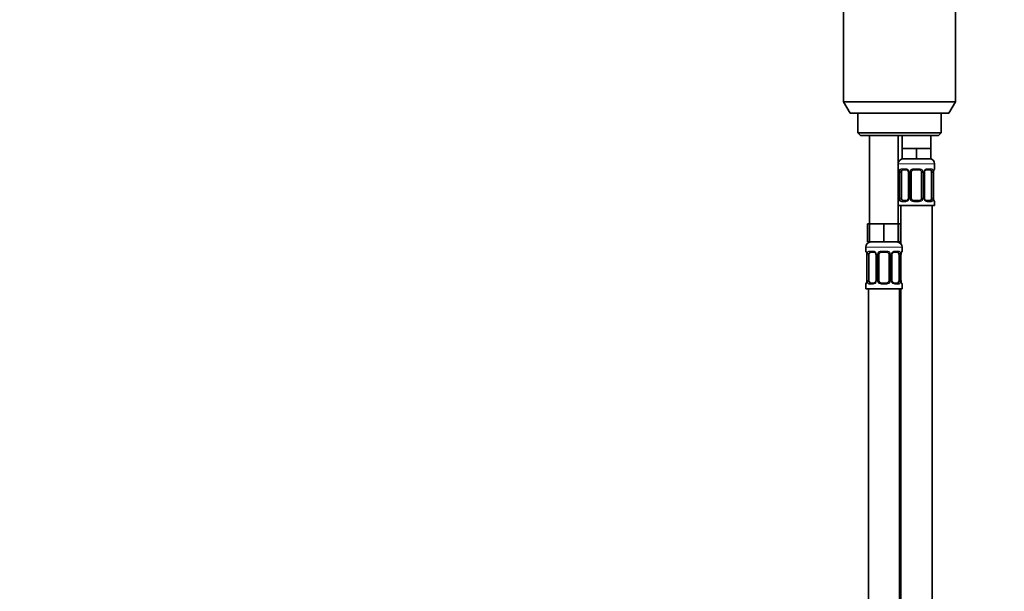
# Model space of a CAD drawing. Units: millimetres. Extents: x 0 to 1478, y 0 to 1758.
# Drawn here: x 379 to 757, y 1077 to 1297 of the extents above; entities that cross this region are included whole.
import ezdxf
from ezdxf import colors
from ezdxf.entities.mleader import LeaderData, LeaderLine
from ezdxf.math import Vec2, Vec3

# ---------------------------------------------------------------- set-up
doc = ezdxf.new("R2010")
doc.units = ezdxf.units.MM
doc.layers.add('DV1_Défaut', color=7, linetype='Continuous')
doc.layers.add('Défaut', color=7, linetype='Continuous')

# ---------------------------------------------------------------- blocks, each defined once
blk = doc.blocks.new('_DOT')
at = {"color": 0}
blk.add_line((0, 0), (-1, 0), dxfattribs=at)
at = {"color": 0, "const_width": 0.333}
blk.add_lwpolyline([(-0.1665, 0, 1), (0.1665, 0, 1)], format="xyb", close=True, dxfattribs=at)
blk = doc.blocks.new('SE')
at = {"layer": 'DV1_Défaut', "color": 7, "linetype": 'Continuous', "lineweight": 35}
for p, q in [((695.52, 1305.52), (695.52, 1264.85)), ((738.52, 1264.85), (738.52, 1305.52)), ((695.52, 1264.85), (738.52, 1264.85)), ((695.52, 1264.85), (698.02, 1260.52)), ((736.02, 1260.52), (738.52, 1264.85)), ((736.02, 1260.52), (698.02, 1260.52)), ((701.02, 1260.52), (701.02, 1253.02)), ((733.02, 1253.02), (733.02, 1260.52)), ((733.02, 1253.02), (701.02, 1253.02)), ((701.02, 1253.02), (702.02, 1252.02)), ((702.02, 1252.02), (732.02, 1252.02)), ((705.52, 1252.02), (705.52, 1218.02)), ((716.52, 1218.02), (716.52, 1252.02)), ((718.02, 1252.02), (718.02, 1247.02)), ((729.02, 1247.02), (729.02, 1252.02)), ((732.02, 1252.02), (733.02, 1253.02)), ((720.77, 1247.02), (718.02, 1247.02)), ((718.02, 1247.02), (718.02, 1243.02)), ((723.52, 1247.02), (720.77, 1247.02)), ((726.27, 1247.02), (723.52, 1247.02)), ((723.52, 1247.02), (723.52, 1243.02)), ((729.02, 1247.02), (726.27, 1247.02)), ((729.02, 1247.02), (729.02, 1243.02)), ((723.52, 1243.02), (718.02, 1243.02)), ((729.02, 1243.02), (723.52, 1243.02)), ((719.62, 1238.77), (718.2, 1238.77)), ((724.52, 1238.77), (722.52, 1238.77)), ((728.84, 1238.77), (727.43, 1238.77)), ((730.52, 1239.17), (730.52, 1241.02)), ((716.97, 1237.77), (716.97, 1227.9)), ((717.73, 1227.9), (717.73, 1237.77)), ((720.47, 1237.77), (720.47, 1227.9)), ((721.52, 1227.9), (721.52, 1237.77)), ((725.52, 1237.77), (725.52, 1227.9)), ((726.58, 1227.9), (726.58, 1237.77)), ((729.32, 1237.77), (729.32, 1227.9)), ((730.07, 1227.9), (730.07, 1237.77)), ((718.2, 1226.9), (719.62, 1226.9)), ((722.52, 1226.9), (724.52, 1226.9)), ((727.43, 1226.9), (728.84, 1226.9)), ((716.52, 1225.02), (730.52, 1225.02)), ((717.52, 1225.02), (717.52, 1210.34)), ((729.52, 947.02), (729.52, 1225.02)), ((730.52, 1225.02), (730.52, 1226.5)), ((705.52, 1218.02), (704.67, 1218.02)), ((704.67, 1218.02), (704.67, 1211.02)), ((708.27, 1218.02), (705.52, 1218.02)), ((705.52, 1218.02), (705.52, 1211.02)), ((711.02, 1218.02), (708.27, 1218.02)), ((713.77, 1218.02), (711.02, 1218.02)), ((711.02, 1218.02), (711.02, 1211.02)), ((716.52, 1218.02), (713.77, 1218.02)), ((716.52, 1218.02), (716.52, 1211.02)), ((717.37, 1218.02), (716.52, 1218.02)), ((717.37, 1218.02), (717.37, 1211.02)), ((704.02, 1209.02), (704.02, 1207.49)), ((705.52, 1211.02), (704.67, 1211.02)), ((711.02, 1211.02), (705.52, 1211.02)), ((716.52, 1211.02), (711.02, 1211.02)), ((717.37, 1211.02), (716.52, 1211.02)), ((718.02, 1207.49), (718.02, 1209.02)), ((704.47, 1206.09), (704.47, 1196.22)), ((705.23, 1196.22), (705.23, 1206.09)), ((707.12, 1207.09), (705.7, 1207.09)), ((707.97, 1206.09), (707.97, 1196.22)), ((709.02, 1196.22), (709.02, 1206.09)), ((712.02, 1207.09), (710.02, 1207.09)), ((713.02, 1206.09), (713.02, 1196.22)), ((714.08, 1196.22), (714.08, 1206.09)), ((716.34, 1207.09), (714.93, 1207.09)), ((716.82, 1206.09), (716.82, 1196.22)), ((717.57, 1196.22), (717.57, 1206.09)), ((704.02, 1194.82), (704.02, 1193.02)), ((704.02, 1193.02), (718.02, 1193.02)), ((705.02, 1193.02), (705.02, 889.02)), ((705.7, 1195.22), (707.12, 1195.22)), ((710.02, 1195.22), (712.02, 1195.22)), ((714.93, 1195.22), (716.34, 1195.22)), ((717.02, 929.02), (717.02, 1193.02)), ((717.52, 1193.02), (717.52, 947.02)), ((718.02, 1193.02), (718.02, 1194.82))]:
    blk.add_line(p, q, dxfattribs=at)
at = {"layer": 'DV1_Défaut', "color": 7, "linetype": 'Continuous', "lineweight": 18}
for p, q in [((716.52, 1241.02), (730.52, 1241.02)), ((716.6, 1239.17), (716.52, 1239.17)), ((717.88, 1239.17), (719.38, 1239.17)), ((722.46, 1239.17), (724.58, 1239.17)), ((727.67, 1239.17), (729.17, 1239.17)), ((730.44, 1239.17), (730.52, 1239.17)), ((717, 1237.77), (716.97, 1237.77)), ((717, 1237.77), (717, 1227.9)), ((717.11, 1227.9), (717.11, 1237.77)), ((717.73, 1237.77), (717.11, 1237.77)), ((720.47, 1237.77), (720.71, 1237.77)), ((720.71, 1237.77), (720.71, 1227.9)), ((720.98, 1227.9), (720.98, 1237.77)), ((721.52, 1237.77), (720.98, 1237.77)), ((725.52, 1237.77), (726.07, 1237.77)), ((726.07, 1237.77), (726.07, 1227.9)), ((726.34, 1227.9), (726.34, 1237.77)), ((726.58, 1237.77), (726.34, 1237.77)), ((729.32, 1237.77), (729.93, 1237.77)), ((729.93, 1237.77), (729.93, 1227.9)), ((730.05, 1227.9), (730.05, 1237.77)), ((730.05, 1237.77), (730.07, 1237.77)), ((716.97, 1227.9), (717, 1227.9)), ((717.11, 1227.9), (717.73, 1227.9)), ((720.71, 1227.9), (720.47, 1227.9)), ((720.98, 1227.9), (721.52, 1227.9)), ((726.07, 1227.9), (725.52, 1227.9)), ((726.34, 1227.9), (726.58, 1227.9)), ((729.93, 1227.9), (729.32, 1227.9)), ((730.07, 1227.9), (730.05, 1227.9)), ((716.52, 1226.5), (716.6, 1226.5)), ((719.38, 1226.5), (717.88, 1226.5)), ((724.58, 1226.5), (722.46, 1226.5)), ((729.17, 1226.5), (727.67, 1226.5)), ((730.44, 1226.5), (730.52, 1226.5)), ((704.02, 1209.02), (718.02, 1209.02)), ((704.1, 1207.49), (704.02, 1207.49)), ((704.5, 1206.09), (704.47, 1206.09)), ((704.5, 1206.09), (704.5, 1196.22)), ((704.61, 1196.22), (704.61, 1206.09)), ((705.23, 1206.09), (704.61, 1206.09)), ((705.38, 1207.49), (706.88, 1207.49)), ((707.97, 1206.09), (708.21, 1206.09)), ((708.21, 1206.09), (708.21, 1196.22)), ((708.48, 1196.22), (708.48, 1206.09)), ((709.02, 1206.09), (708.48, 1206.09)), ((709.96, 1207.49), (712.08, 1207.49)), ((713.02, 1206.09), (713.57, 1206.09)), ((713.57, 1206.09), (713.57, 1196.22)), ((713.84, 1196.22), (713.84, 1206.09)), ((714.08, 1206.09), (713.84, 1206.09)), ((715.17, 1207.49), (716.67, 1207.49)), ((716.82, 1206.09), (717.43, 1206.09)), ((717.43, 1206.09), (717.43, 1196.22)), ((717.55, 1196.22), (717.55, 1206.09)), ((717.55, 1206.09), (717.57, 1206.09)), ((718.02, 1207.49), (717.94, 1207.49)), ((704.02, 1194.82), (704.1, 1194.82)), ((704.47, 1196.22), (704.5, 1196.22)), ((704.61, 1196.22), (705.23, 1196.22)), ((706.88, 1194.82), (705.38, 1194.82)), ((708.21, 1196.22), (707.97, 1196.22)), ((708.48, 1196.22), (709.02, 1196.22)), ((712.08, 1194.82), (709.96, 1194.82)), ((713.57, 1196.22), (713.02, 1196.22)), ((713.84, 1196.22), (714.08, 1196.22)), ((716.67, 1194.82), (715.17, 1194.82)), ((717.43, 1196.22), (716.82, 1196.22)), ((717.57, 1196.22), (717.55, 1196.22)), ((717.94, 1194.82), (718.02, 1194.82))]:
    blk.add_line(p, q, dxfattribs=at)
at = {"layer": 'DV1_Défaut', "color": 7, "linetype": 'Continuous', "lineweight": 35}
for centre, radius, start, end in [((718.52, 1241.02), 2, 90, 180), ((728.52, 1241.02), 2, 0, 90), ((716.92, 1239.17), 0.4, 180, 250.9328), ((714.13, 1237.81), 2.84, 359.1881, 10.0127), ((719.54, 1237.88), 0.897, 21.632, 84.7228), ((719.57, 1237.8), 0.903, 358.0584, 26.6012), ((722.52, 1237.77), 1, 154.4167, 180), ((722.52, 1237.77), 1, 90, 154.4167), ((724.52, 1237.77), 1, 25.5833, 90), ((724.52, 1237.77), 1, 0, 25.5833), ((727.54, 1237.79), 0.963, 154.1259, 180.8447), ((727.51, 1237.88), 0.898, 95.0836, 158.3744), ((732.86, 1237.81), 2.79, 169.6775, 180.688), ((730.12, 1239.17), 0.4, 289.5682, 0), ((716.92, 1226.5), 0.4, 109.5682, 180), ((714.18, 1227.87), 2.79, 349.6772, 0.6866), ((719.54, 1227.8), 0.898, 275.0803, 338.3583), ((719.51, 1227.89), 0.963, 334.0969, 0.8561), ((722.52, 1227.9), 1, 180, 205.5833), ((722.52, 1227.9), 1, 205.5833, 270), ((724.52, 1227.9), 1, 270, 334.4167), ((724.52, 1227.9), 1, 334.4167, 0), ((727.48, 1227.87), 0.902, 178.0652, 206.6211), ((727.51, 1227.8), 0.897, 201.6488, 264.7268), ((732.92, 1227.86), 2.84, 179.1883, 190.0183), ((730.12, 1226.5), 0.4, 0, 70.9328), ((706.02, 1209.02), 2, 90, 180), ((716.02, 1209.02), 2, 0, 90), ((704.42, 1207.49), 0.4, 180, 250.9328), ((701.63, 1206.13), 2.84, 359.1881, 10.0127), ((707.04, 1206.2), 0.897, 21.632, 84.7228), ((707.07, 1206.12), 0.903, 358.0584, 26.6012), ((710.02, 1206.09), 1, 154.4167, 180), ((710.02, 1206.09), 1, 90, 154.4167), ((712.02, 1206.09), 1, 25.5833, 90), ((712.02, 1206.09), 1, 0, 25.5833), ((715.04, 1206.11), 0.963, 154.1259, 180.8447), ((715.01, 1206.2), 0.898, 95.0836, 158.3744), ((720.36, 1206.13), 2.79, 169.6775, 180.688), ((717.62, 1207.49), 0.4, 289.5682, 0), ((704.42, 1194.82), 0.4, 109.6432, 180), ((701.68, 1196.19), 2.79, 349.6772, 0.6866), ((707.04, 1196.11), 0.898, 275.0803, 338.3583), ((707.01, 1196.2), 0.963, 334.0969, 0.8561), ((710.02, 1196.22), 1, 180, 205.5833), ((710.02, 1196.22), 1, 205.5833, 270), ((712.02, 1196.22), 1, 270, 334.4167), ((712.02, 1196.22), 1, 334.4167, 0), ((714.98, 1196.19), 0.902, 178.0652, 206.6211), ((715.01, 1196.11), 0.897, 201.6488, 264.7268), ((720.42, 1196.18), 2.84, 179.1883, 190.0183), ((717.62, 1194.82), 0.4, 0, 70.83)]:
    blk.add_arc(centre, radius, start, end, dxfattribs=at)
at = {"layer": 'DV1_Défaut', "color": 7, "linetype": 'Continuous', "lineweight": 18}
for centre, radius, start, end in [((713.65, 1237.78), 3.35, 359.8705, 10.2708), ((719.89, 1237.79), 2.78, 167.8078, 180.3687), ((719.32, 1237.79), 1.39, 25.1473, 87.3249), ((719.33, 1237.78), 1.38, 359.8791, 25.9211), ((722.32, 1237.78), 1.34, 153.3511, 180.1815), ((722.44, 1237.68), 1.49, 89.2905, 152.1251), ((724.6, 1237.68), 1.49, 27.8747, 90.7097), ((724.73, 1237.78), 1.34, 359.817, 26.6505), ((727.71, 1237.78), 1.38, 154.0799, 180.1199), ((727.73, 1237.79), 1.39, 92.6748, 154.853), ((727.16, 1237.79), 2.78, 359.628, 12.1955), ((733.39, 1237.78), 3.35, 169.7304, 180.1284), ((713.65, 1227.89), 3.35, 349.7304, 0.1284), ((719.89, 1227.88), 2.78, 179.628, 192.1955), ((719.32, 1227.88), 1.39, 272.6748, 334.853), ((719.33, 1227.9), 1.38, 334.0799, 0.1199), ((722.32, 1227.89), 1.34, 179.817, 206.6505), ((722.44, 1227.99), 1.49, 207.8747, 270.7097), ((724.6, 1227.99), 1.49, 269.2905, 332.1251), ((724.73, 1227.89), 1.34, 333.3511, 0.1815), ((727.71, 1227.9), 1.38, 179.8791, 205.9211), ((727.73, 1227.88), 1.39, 205.1473, 267.3249), ((727.15, 1227.88), 2.78, 347.8078, 0.3687), ((733.39, 1227.89), 3.35, 179.8705, 190.2708), ((701.15, 1206.1), 3.35, 359.8705, 10.2708), ((707.39, 1206.11), 2.78, 167.8078, 180.3687), ((706.82, 1206.11), 1.39, 25.1473, 87.3249), ((706.83, 1206.1), 1.38, 359.8791, 25.9211), ((709.82, 1206.1), 1.34, 153.3511, 180.1815), ((709.94, 1206), 1.49, 89.2905, 152.1251), ((712.1, 1206), 1.49, 27.8747, 90.7097), ((712.23, 1206.1), 1.34, 359.817, 26.6505), ((715.21, 1206.1), 1.38, 154.0799, 180.1199), ((715.23, 1206.11), 1.39, 92.6748, 154.853), ((714.66, 1206.11), 2.78, 359.628, 12.1955), ((720.89, 1206.1), 3.35, 169.7304, 180.1284), ((701.15, 1196.21), 3.35, 349.7304, 0.1284), ((707.39, 1196.2), 2.78, 179.628, 192.1955), ((706.82, 1196.2), 1.39, 272.6748, 334.853), ((706.83, 1196.22), 1.38, 334.0799, 0.1199), ((709.82, 1196.21), 1.34, 179.817, 206.6505), ((709.94, 1196.31), 1.49, 207.8747, 270.7097), ((712.1, 1196.31), 1.49, 269.2905, 332.1251), ((712.23, 1196.21), 1.34, 333.3511, 0.1815), ((715.21, 1196.22), 1.38, 179.8791, 205.9211), ((715.23, 1196.2), 1.39, 205.1473, 267.3249), ((714.65, 1196.2), 2.78, 347.8078, 0.3687), ((720.89, 1196.21), 3.35, 179.8705, 190.2708)]:
    blk.add_arc(centre, radius, start, end, dxfattribs=at)
for centre, major_axis, ratio, start_param, end_param in [((717, 1239.17), (0, -0.4), 0.988455, 4.712389, 5.589107), ((717.32, 1238.38), (0.394, 0.069), 0.426558, 2.752818, 3.144433), ((717.54, 1238.38), (0.391, -0.084), 0.411702, 3.62283, 5.508006), ((718.2, 1239.17), (0, -0.4), 0.806081, 4.712389, 6.283185), ((719.62, 1239.17), (0, -0.4), 0.591806, 4.712389, 6.283185), ((720.74, 1238.38), (0.363, 0.168), 0.191543, 1.963754, 3.147236), ((721.26, 1238.38), (0.361, -0.173), 0.155676, 4.398009, 6.283185), ((722.52, 1239.17), (0, -0.4), 0.151515, 4.712389, 6.283185), ((724.52, 1239.17), (0, -0.4), 0.151515, 0, 1.570796), ((725.79, 1238.38), (-0.361, -0.173), 0.155676, 0, 1.885177), ((726.31, 1238.38), (-0.363, 0.168), 0.191543, 3.136874, 4.319431), ((727.43, 1239.17), (0, -0.4), 0.591806, 0, 1.570796), ((728.84, 1239.17), (0, -0.4), 0.806081, 0, 1.570796), ((729.51, 1238.38), (-0.391, -0.084), 0.411702, 0.775179, 2.660356), ((729.72, 1238.38), (-0.394, 0.069), 0.426558, 3.129606, 3.530367), ((730.05, 1239.17), (0, -0.4), 0.988455, 0.694934, 1.570796), ((717.32, 1227.29), (0.394, -0.069), 0.426558, 3.129648, 3.530367), ((717.54, 1227.29), (-0.391, -0.084), 0.411702, 3.916772, 5.801948), ((718.2, 1226.5), (0, -0.4), 0.806081, 3.141593, 4.712389), ((719.62, 1226.5), (0, -0.4), 0.591806, 3.141593, 4.712389), ((720.74, 1227.29), (0.363, -0.168), 0.191543, 3.133457, 4.319431), ((721.26, 1227.29), (-0.361, -0.173), 0.155676, 3.141593, 5.026769), ((722.52, 1226.5), (0, -0.4), 0.151515, 3.141593, 4.712389), ((724.52, 1226.5), (0, -0.4), 0.151515, 1.570796, 3.141593), ((725.79, 1227.29), (0.361, -0.173), 0.155676, 1.256416, 3.141593), ((726.31, 1227.29), (-0.363, -0.168), 0.191543, 1.963754, 3.151001), ((727.43, 1226.5), (0, -0.4), 0.591806, 1.570796, 3.141593), ((728.84, 1226.5), (0, -0.4), 0.806081, 1.570796, 3.141593), ((729.51, 1227.29), (0.391, -0.084), 0.411702, 0.481237, 2.366414), ((729.72, 1227.29), (-0.394, -0.069), 0.426558, 2.752818, 3.145404), ((717, 1226.5), (0, -0.4), 0.988455, 3.836679, 4.712389), ((730.05, 1226.5), (0, -0.4), 0.988455, 1.570796, 2.447381), ((704.5, 1207.49), (0, -0.4), 0.988455, 4.712389, 5.589107), ((704.82, 1206.7), (0.394, 0.069), 0.426558, 2.752818, 3.144433), ((705.04, 1206.7), (0.391, -0.084), 0.411702, 3.62283, 5.508006), ((705.7, 1207.49), (0, -0.4), 0.806081, 4.712389, 6.283185), ((707.12, 1207.49), (0, -0.4), 0.591806, 4.712389, 6.283185), ((708.24, 1206.7), (0.363, 0.168), 0.191543, 1.963754, 3.147236), ((708.76, 1206.7), (0.361, -0.173), 0.155676, 4.398009, 6.283185), ((710.02, 1207.49), (0, -0.4), 0.151515, 4.712389, 6.283185), ((712.02, 1207.49), (0, -0.4), 0.151515, 0, 1.570796), ((713.29, 1206.7), (-0.361, -0.173), 0.155676, 0, 1.885177), ((713.81, 1206.7), (-0.363, 0.168), 0.191543, 3.136874, 4.319431), ((714.93, 1207.49), (0, -0.4), 0.591806, 0, 1.570796), ((716.34, 1207.49), (0, -0.4), 0.806081, 0, 1.570796), ((717.01, 1206.7), (-0.391, -0.084), 0.411702, 0.775179, 2.660356), ((717.22, 1206.7), (-0.394, 0.069), 0.426558, 3.129606, 3.530367), ((717.55, 1207.49), (0, -0.4), 0.988455, 0.694934, 1.570796), ((704.5, 1194.82), (0, -0.4), 0.988455, 3.829039, 4.712389), ((704.82, 1195.61), (0.394, -0.069), 0.426558, 3.129648, 3.530367), ((705.04, 1195.61), (-0.391, -0.084), 0.411702, 3.916772, 5.801948), ((705.7, 1194.82), (0, -0.4), 0.806081, 3.141593, 4.712389), ((707.12, 1194.82), (0, -0.4), 0.591806, 3.141593, 4.712389), ((708.24, 1195.61), (0.363, -0.168), 0.191543, 3.133457, 4.319431), ((708.76, 1195.61), (-0.361, -0.173), 0.155676, 3.141593, 5.026769), ((710.02, 1194.82), (0, -0.4), 0.151515, 3.141593, 4.712389), ((712.02, 1194.82), (0, -0.4), 0.151515, 1.570796, 3.141593), ((713.29, 1195.61), (0.361, -0.173), 0.155676, 1.256416, 3.141593), ((713.81, 1195.61), (-0.363, -0.168), 0.191543, 1.963754, 3.151001), ((714.93, 1194.82), (0, -0.4), 0.591806, 1.570796, 3.141593), ((716.34, 1194.82), (0, -0.4), 0.806081, 1.570796, 3.141593), ((717.01, 1195.61), (0.391, -0.084), 0.411702, 0.481237, 2.366414), ((717.22, 1195.61), (-0.394, -0.069), 0.426558, 2.752818, 3.145404), ((717.55, 1194.82), (0, -0.4), 0.988455, 1.570796, 2.456741)]:
    blk.add_ellipse(centre, major_axis=major_axis, ratio=ratio, start_param=start_param, end_param=end_param, dxfattribs=at)
at = {"layer": 'DV1_Défaut', "color": 7, "linetype": 'Continuous', "lineweight": 35}
for centre, major_axis, start_param, end_param in [((718.43, 1237.77), (0, 1), 1.124283, 1.570796), ((718.43, 1237.77), (0, -1), 3.141593, 4.265876), ((728.61, 1237.77), (0, 1), 5.158902, 6.283185), ((728.61, 1237.77), (0, 1), 4.712389, 5.158902), ((718.43, 1227.9), (0, -1), 4.712389, 5.158902), ((718.43, 1227.9), (0, -1), 5.158902, 6.283185), ((728.61, 1227.9), (0, 1), 3.141593, 4.265876), ((728.61, 1227.9), (0, 1), 4.265876, 4.712389), ((705.93, 1206.09), (0, 1), 1.124283, 1.570796), ((705.93, 1206.09), (0, -1), 3.141593, 4.265876), ((716.11, 1206.09), (0, 1), 5.158902, 6.283185), ((716.11, 1206.09), (0, 1), 4.712389, 5.158902), ((705.93, 1196.22), (0, -1), 4.712389, 5.158902), ((705.93, 1196.22), (0, -1), 5.158902, 6.283185), ((716.11, 1196.22), (0, 1), 3.141593, 4.265876), ((716.11, 1196.22), (0, -1), 1.124283, 1.570796)]:
    blk.add_ellipse(centre, major_axis=major_axis, ratio=0.707107, start_param=start_param, end_param=end_param, dxfattribs=at)
at = {"layer": 'DV1_Défaut', "color": 7, "linetype": 'Continuous', "lineweight": 18}
for points, knots in [([(716.6, 1239.17), (716.63, 1239.17), (716.65, 1239.16), (716.71, 1239.09), (716.74, 1239.03), (716.8, 1238.9), (716.84, 1238.81), (716.9, 1238.61), (716.92, 1238.5), (716.95, 1238.38)], [0, 0, 0, 0, 0.25, 0.25, 0.5, 0.5, 0.75, 0.75, 1, 1, 1, 1]), ([(717.18, 1238.38), (717.2, 1238.5), (717.24, 1238.61), (717.33, 1238.81), (717.38, 1238.9), (717.5, 1239.03), (717.57, 1239.09), (717.72, 1239.16), (717.8, 1239.17), (717.88, 1239.17)], [0, 0, 0, 0, 0.25, 0.25, 0.5, 0.5, 0.75, 0.75, 1, 1, 1, 1]), ([(718.2, 1238.77), (718.15, 1238.77), (718.1, 1238.76), (718.01, 1238.71), (717.97, 1238.67), (717.87, 1238.52), (717.82, 1238.38), (717.79, 1238.21)], [0, 0, 0, 0, 0.25, 0.25, 0.5, 0.5, 1, 1, 1, 1]), ([(729.25, 1238.21), (729.24, 1238.29), (729.22, 1238.37), (729.17, 1238.51), (729.14, 1238.57), (729.04, 1238.72), (728.95, 1238.77), (728.84, 1238.77)], [0, 0, 0, 0, 0.25, 0.25, 0.5, 0.5, 1, 1, 1, 1]), ([(729.17, 1239.17), (729.25, 1239.17), (729.33, 1239.16), (729.47, 1239.09), (729.54, 1239.03), (729.66, 1238.9), (729.72, 1238.81), (729.81, 1238.61), (729.84, 1238.5), (729.87, 1238.38)], [0, 0, 0, 0, 0.25, 0.25, 0.5, 0.5, 0.75, 0.75, 1, 1, 1, 1]), ([(730.1, 1238.38), (730.12, 1238.5), (730.15, 1238.61), (730.21, 1238.81), (730.24, 1238.9), (730.31, 1239.03), (730.34, 1239.09), (730.4, 1239.16), (730.42, 1239.17), (730.44, 1239.17)], [0, 0, 0, 0, 0.25, 0.25, 0.5, 0.5, 0.75, 0.75, 1, 1, 1, 1]), ([(716.95, 1227.29), (716.92, 1227.17), (716.9, 1227.06), (716.84, 1226.86), (716.8, 1226.78), (716.74, 1226.64), (716.71, 1226.59), (716.65, 1226.52), (716.63, 1226.5), (716.6, 1226.5)], [0, 0, 0, 0, 0.25, 0.25, 0.5, 0.5, 0.75, 0.75, 1, 1, 1, 1]), ([(717.88, 1226.5), (717.8, 1226.5), (717.72, 1226.52), (717.57, 1226.59), (717.5, 1226.64), (717.38, 1226.78), (717.33, 1226.86), (717.24, 1227.06), (717.2, 1227.17), (717.18, 1227.29)], [0, 0, 0, 0, 0.25, 0.25, 0.5, 0.5, 0.75, 0.75, 1, 1, 1, 1]), ([(717.79, 1227.47), (717.81, 1227.38), (717.83, 1227.3), (717.88, 1227.16), (717.9, 1227.1), (718.01, 1226.95), (718.1, 1226.9), (718.2, 1226.9)], [0, 0, 0, 0, 0.25, 0.25, 0.5, 0.5, 1, 1, 1, 1]), ([(728.84, 1226.9), (728.9, 1226.9), (728.95, 1226.91), (729.03, 1226.97), (729.07, 1227), (729.18, 1227.15), (729.22, 1227.29), (729.25, 1227.47)], [0, 0, 0, 0, 0.25, 0.25, 0.5, 0.5, 1, 1, 1, 1]), ([(729.87, 1227.29), (729.84, 1227.17), (729.81, 1227.06), (729.72, 1226.86), (729.66, 1226.78), (729.54, 1226.64), (729.47, 1226.59), (729.33, 1226.52), (729.25, 1226.5), (729.17, 1226.5)], [0, 0, 0, 0, 0.25, 0.25, 0.5, 0.5, 0.75, 0.75, 1, 1, 1, 1]), ([(730.44, 1226.5), (730.42, 1226.5), (730.4, 1226.52), (730.34, 1226.59), (730.31, 1226.64), (730.24, 1226.78), (730.21, 1226.86), (730.15, 1227.06), (730.12, 1227.17), (730.1, 1227.29)], [0, 0, 0, 0, 0.25, 0.25, 0.5, 0.5, 0.75, 0.75, 1, 1, 1, 1]), ([(704.1, 1207.49), (704.13, 1207.49), (704.15, 1207.48), (704.21, 1207.41), (704.24, 1207.35), (704.3, 1207.22), (704.34, 1207.13), (704.4, 1206.93), (704.42, 1206.82), (704.45, 1206.7)], [0, 0, 0, 0, 0.25, 0.25, 0.5, 0.5, 0.75, 0.75, 1, 1, 1, 1]), ([(704.68, 1206.7), (704.7, 1206.82), (704.74, 1206.93), (704.83, 1207.13), (704.88, 1207.21), (705, 1207.35), (705.07, 1207.4), (705.22, 1207.48), (705.3, 1207.49), (705.38, 1207.49)], [0, 0, 0, 0, 0.25, 0.25, 0.5, 0.5, 0.75, 0.75, 1, 1, 1, 1]), ([(705.7, 1207.09), (705.65, 1207.09), (705.6, 1207.08), (705.51, 1207.03), (705.47, 1206.99), (705.37, 1206.84), (705.32, 1206.7), (705.29, 1206.53)], [0, 0, 0, 0, 0.25, 0.25, 0.5, 0.5, 1, 1, 1, 1]), ([(716.75, 1206.53), (716.74, 1206.61), (716.72, 1206.69), (716.67, 1206.83), (716.64, 1206.89), (716.54, 1207.04), (716.45, 1207.09), (716.34, 1207.09)], [0, 0, 0, 0, 0.25, 0.25, 0.5, 0.5, 1, 1, 1, 1]), ([(716.67, 1207.49), (716.75, 1207.49), (716.83, 1207.48), (716.97, 1207.41), (717.04, 1207.35), (717.16, 1207.22), (717.22, 1207.13), (717.31, 1206.93), (717.34, 1206.82), (717.37, 1206.7)], [0, 0, 0, 0, 0.25, 0.25, 0.5, 0.5, 0.75, 0.75, 1, 1, 1, 1]), ([(717.6, 1206.7), (717.62, 1206.82), (717.65, 1206.93), (717.71, 1207.13), (717.74, 1207.21), (717.81, 1207.35), (717.84, 1207.4), (717.9, 1207.48), (717.92, 1207.49), (717.94, 1207.49)], [0, 0, 0, 0, 0.25, 0.25, 0.5, 0.5, 0.75, 0.75, 1, 1, 1, 1]), ([(704.45, 1195.61), (704.42, 1195.49), (704.4, 1195.38), (704.34, 1195.18), (704.3, 1195.1), (704.24, 1194.96), (704.21, 1194.91), (704.15, 1194.84), (704.13, 1194.82), (704.1, 1194.82)], [0, 0, 0, 0, 0.25, 0.25, 0.5, 0.5, 0.75, 0.75, 1, 1, 1, 1]), ([(705.38, 1194.82), (705.3, 1194.82), (705.22, 1194.84), (705.07, 1194.91), (705, 1194.96), (704.88, 1195.1), (704.83, 1195.18), (704.74, 1195.38), (704.7, 1195.49), (704.68, 1195.61)], [0, 0, 0, 0, 0.25, 0.25, 0.5, 0.5, 0.75, 0.75, 1, 1, 1, 1]), ([(705.29, 1195.79), (705.31, 1195.7), (705.33, 1195.62), (705.38, 1195.48), (705.4, 1195.42), (705.51, 1195.27), (705.6, 1195.22), (705.7, 1195.22)], [0, 0, 0, 0, 0.25, 0.25, 0.5, 0.5, 1, 1, 1, 1]), ([(716.34, 1195.22), (716.4, 1195.22), (716.45, 1195.23), (716.53, 1195.28), (716.57, 1195.32), (716.68, 1195.47), (716.72, 1195.61), (716.75, 1195.79)], [0, 0, 0, 0, 0.25, 0.25, 0.5, 0.5, 1, 1, 1, 1]), ([(717.37, 1195.61), (717.34, 1195.49), (717.31, 1195.38), (717.22, 1195.18), (717.16, 1195.1), (717.04, 1194.96), (716.97, 1194.91), (716.83, 1194.84), (716.75, 1194.82), (716.67, 1194.82)], [0, 0, 0, 0, 0.25, 0.25, 0.5, 0.5, 0.75, 0.75, 1, 1, 1, 1]), ([(717.94, 1194.82), (717.92, 1194.82), (717.9, 1194.84), (717.84, 1194.91), (717.81, 1194.96), (717.74, 1195.1), (717.71, 1195.18), (717.65, 1195.38), (717.62, 1195.49), (717.6, 1195.61)], [0, 0, 0, 0, 0.25, 0.25, 0.5, 0.5, 0.75, 0.75, 1, 1, 1, 1])]:
    blk.add_open_spline(points, degree=3, knots=knots, dxfattribs=at)
at = {"layer": 'DV1_Défaut', "color": 7, "linetype": 'Continuous', "lineweight": 35}
for points, knots in [([(716.75, 1238.88), (716.75, 1238.88), (716.76, 1238.87), (716.78, 1238.83), (716.81, 1238.76), (716.85, 1238.64), (716.9, 1238.48), (716.92, 1238.37), (716.93, 1238.31)], [0, 0, 0, 0, 0.099897, 0.244057, 0.413693, 0.60806, 0.814569, 1, 1, 1, 1]), ([(730.12, 1238.31), (730.13, 1238.36), (730.15, 1238.46), (730.19, 1238.62), (730.23, 1238.75), (730.27, 1238.83), (730.29, 1238.87), (730.3, 1238.88), (730.3, 1238.88)], [0, 0, 0, 0, 0.148216, 0.358917, 0.572182, 0.755952, 0.91079, 1, 1, 1, 1]), ([(716.93, 1227.37), (716.92, 1227.31), (716.9, 1227.21), (716.86, 1227.05), (716.81, 1226.92), (716.78, 1226.84), (716.76, 1226.8), (716.75, 1226.79), (716.75, 1226.79)], [0, 0, 0, 0, 0.148081, 0.358816, 0.572115, 0.755913, 0.910776, 1, 1, 1, 1]), ([(730.3, 1226.79), (730.3, 1226.79), (730.29, 1226.8), (730.27, 1226.84), (730.24, 1226.92), (730.19, 1227.04), (730.15, 1227.19), (730.13, 1227.3), (730.12, 1227.36)], [0, 0, 0, 0, 0.09992, 0.244111, 0.413785, 0.608196, 0.81475, 1, 1, 1, 1]), ([(704.25, 1207.2), (704.25, 1207.2), (704.26, 1207.19), (704.28, 1207.15), (704.31, 1207.08), (704.35, 1206.96), (704.4, 1206.8), (704.42, 1206.69), (704.43, 1206.63)], [0, 0, 0, 0, 0.099897, 0.244057, 0.413693, 0.60806, 0.814569, 1, 1, 1, 1]), ([(717.62, 1206.63), (717.63, 1206.68), (717.65, 1206.78), (717.69, 1206.94), (717.73, 1207.07), (717.77, 1207.15), (717.79, 1207.19), (717.8, 1207.2), (717.8, 1207.2)], [0, 0, 0, 0, 0.148216, 0.358917, 0.572182, 0.755952, 0.91079, 1, 1, 1, 1]), ([(704.43, 1195.68), (704.42, 1195.63), (704.4, 1195.53), (704.36, 1195.37), (704.31, 1195.24), (704.28, 1195.16), (704.26, 1195.12), (704.25, 1195.11), (704.25, 1195.11)], [0, 0, 0, 0, 0.148081, 0.358816, 0.572115, 0.755913, 0.910776, 1, 1, 1, 1]), ([(717.8, 1195.11), (717.8, 1195.11), (717.79, 1195.12), (717.77, 1195.16), (717.74, 1195.24), (717.69, 1195.35), (717.65, 1195.51), (717.63, 1195.62), (717.62, 1195.68)], [0, 0, 0, 0, 0.09992, 0.244111, 0.413785, 0.608196, 0.81475, 1, 1, 1, 1])]:
    blk.add_open_spline(points, degree=3, knots=knots, dxfattribs=at)

msp = doc.modelspace()

# ---------------------------------------------------------------- block references
at = {"layer": 'Défaut'}
msp.add_blockref('SE', (0, 0), dxfattribs=at)

# ---------------------------------------------------------------- leaders
at = {"layer": 'Défaut', "color": 7, "linetype": 'Continuous', "lineweight": 18}
ml = msp.add_multileader_mtext('Standard', dxfattribs=at)
ml.set_content('{\\pxsm0.9;\\fSolid Edge ISO|b1||i0||c0|p34;\\W1.;14/02/2024\\P}', color=256)
ml.set_leader_properties()
ml.set_arrow_properties(name='DOT')
ml.build(insert=Vec2(0, 0))
ml.multileader.update_dxf_attribs({"leader_type": 0, "dogleg_length": 0, "arrow_head_size": 12})
ctx = ml.context
ctx.base_point, ctx.char_height, ctx.arrow_head_size, ctx.landing_gap_size = Vec3(1390.41, 1750.71), 12, 12, 4.2
notes = []
notes.append((ctx, [(0, (0, 0, 0), (0, 0), (1, 0), 1, [])]))
ctx.mtext.insert = Vec3(1392.41, 1756.83)
for ctx, leaders in notes:
    for number, flags, end, landing, length, lines in leaders:
        leader = LeaderData()
        leader.index, (leader.has_last_leader_line, leader.has_dogleg_vector, leader.attachment_direction) = number, flags
        leader.last_leader_point, leader.dogleg_vector, leader.dogleg_length = Vec3(end), Vec3(landing), length
        for number, points, colour, breaks in lines:
            line = LeaderLine()
            line.index, line.vertices, line.color, line.breaks = number, Vec3.list(points), colors.encode_raw_color(colour), breaks
            leader.lines.append(line)
        ctx.leaders.append(leader)

doc.saveas('drawing.dxf')
